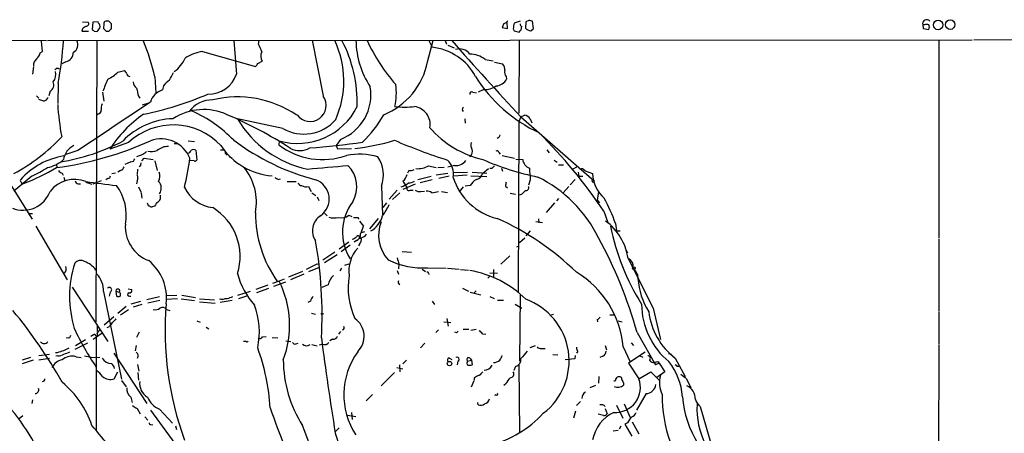
# Model space of a CAD drawing. Extents: x 0 to 1052, y 11 to 898.
# Drawn here: x 531 to 717, y 786 to 864 of the extents above; entities that cross this region are included whole.
import ezdxf

# ---------------------------------------------------------------- set-up
doc = ezdxf.new("R2010")
doc.units = 0
doc.header["$MEASUREMENT"] = 0
doc.layers.add('MAIN', color=5, linetype='CONTINUOUS')

msp = doc.modelspace()

# ---------------------------------------------------------------- linework, layer by layer
at = {"layer": 'MAIN'}
for p, q in [((542.4593, 863.346), (543.56, 863.2613)), ((544.4067, 863.2613), (544.322, 861.9067)), ((545.4227, 863.346), (544.4067, 863.2613)), ((545.5073, 863.092), (545.4227, 863.346)), ((546.5233, 862.9227), (546.4387, 862.076)), ((547.4547, 863.4307), (546.862, 863.4307)), ((547.9627, 861.9913), (547.9627, 862.9227)), ((622.046, 863.0073), (621.7073, 862.2453)), ((622.7233, 862.076), (622.6387, 863.1767)), ((625.094, 863.4307), (623.9933, 863.092)), ((626.1947, 863.346), (626.11, 862.1607)), ((626.7873, 863.6), (626.1947, 863.346)), ((627.634, 862.076), (627.4647, 863.4307)), ((701.1247, 862.7533), (701.2093, 862.076)), ((701.4633, 862.7533), (701.1247, 862.7533)), ((542.4593, 861.9913), (542.3747, 861.568)), ((542.3747, 861.568), (543.6447, 861.568)), ((544.6607, 861.568), (545.2533, 861.4833)), ((546.9467, 861.568), (547.5393, 861.568)), ((621.7073, 862.2453), (622.7233, 862.076)), ((623.824, 861.9913), (623.9933, 861.6527)), ((623.9933, 861.6527), (624.9247, 861.3987)), ((627.126, 861.6527), (627.634, 862.076)), ((701.2093, 862.076), (702.31, 861.9067)), ((526.8807, 859.8747), (535.686, 859.79)), ((534.924, 857.758), (534.7547, 859.7053)), ((535.8553, 859.79), (710.438, 859.9593)), ((545.1687, 859.79), (544.9993, 806.7887)), ((575.7333, 859.1127), (575.818, 859.79)), ((588.01, 849.376), (585.8933, 859.8747)), ((607.6527, 855.8107), (608.6687, 859.79)), ((607.9067, 859.79), (608.4993, 858.52)), ((610.9547, 859.79), (611.2087, 859.1127)), ((611.4627, 858.9433), (612.648, 858.4353)), ((624.9247, 859.8747), (624.84, 846.074)), ((704.1727, 859.9593), (704.1727, 822.5367)), ((710.7767, 859.9593), (724.0693, 860.044)), ((534.5007, 857.504), (534.924, 857.758)), ((565.15, 857.758), (575.1407, 854.8793)), ((539.3267, 855.8107), (538.5647, 855.3873)), ((575.564, 855.472), (576.4107, 855.8953)), ((618.49, 856.234), (620.014, 855.98)), ((620.268, 855.726), (621.792, 855.3873)), ((533.2307, 854.8793), (533.0613, 853.44)), ((549.148, 853.8633), (550.418, 854.1173)), ((537.8873, 851.7467), (537.8027, 847.9367)), ((556.1753, 852.932), (556.3447, 849.9687)), ((622.4693, 853.0167), (622.554, 852.5087)), ((536.3633, 850.2227), (536.1093, 849.376)), ((546.2693, 850.0533), (546.5233, 848.36)), ((557.784, 851.2387), (557.6147, 850.4767)), ((616.204, 850.0533), (616.8813, 849.9687)), ((618.236, 850.5613), (617.22, 850.0533)), ((533.8233, 849.376), (534.2467, 848.9527)), ((535.178, 848.36), (534.2467, 848.6987)), ((553.0427, 849.2913), (553.2967, 848.9527)), ((553.8047, 847.6827), (554.99, 848.0213)), ((545.5073, 845.9893), (545.2533, 845.82)), ((614.172, 846.7513), (614.3413, 846.4127)), ((580.3053, 843.1953), (571.754, 845.058)), ((614.68, 845.058), (614.7647, 844.2113)), ((624.84, 844.55), (624.7553, 812.292)), ((625.2633, 845.3967), (624.84, 844.55)), ((625.2633, 845.3967), (625.9407, 845.7353)), ((625.2633, 845.3967), (639.1487, 833.2893)), ((627.0413, 845.058), (627.2953, 844.296)), ((551.18, 840.5707), (547.624, 839.3007)), ((559.816, 840.4013), (560.4933, 840.4013)), ((562.4407, 840.9093), (563.626, 840.74)), ((579.628, 840.9093), (579.5433, 840.1473)), ((591.2273, 841.1633), (590.3807, 839.978)), ((621.1147, 841.502), (620.776, 841.3327)), ((541.6127, 839.0467), (539.3267, 838.2847)), ((563.88, 839.1313), (564.0493, 837.2687)), ((568.5367, 839.216), (569.1293, 839.216)), ((590.3807, 839.978), (590.6347, 839.3853)), ((590.6347, 839.3853), (593.2593, 839.47)), ((621.1147, 838.708), (621.3687, 838.3693)), ((630.174, 839.216), (630.5973, 838.6233)), ((526.3727, 836.5913), (532.9767, 826.0927)), ((551.6033, 836.93), (550.5027, 836.422)), ((553.8893, 838.2847), (552.704, 837.8613)), ((553.72, 837.0993), (554.1433, 837.6073)), ((554.1433, 837.6073), (555.8367, 837.3533)), ((556.1753, 837.0993), (556.5987, 835.3213)), ((563.5413, 837.0993), (562.7793, 837.184)), ((569.6373, 838.3693), (569.8067, 838.2)), ((570.1453, 837.946), (570.6533, 837.692)), ((615.95, 838.2847), (615.5267, 837.8613)), ((621.7073, 838.1153), (624.078, 837.6073)), ((624.332, 837.438), (625.602, 837.3533)), ((631.5287, 837.2687), (632.1213, 836.8453)), ((537.5487, 836.422), (537.6333, 835.8293)), ((538.6493, 834.8133), (538.8187, 834.39)), ((548.7247, 834.8133), (548.0473, 834.644)), ((549.656, 835.3213), (549.148, 834.9827)), ((552.8733, 835.5753), (552.7887, 834.5593)), ((553.466, 836.168), (553.212, 835.9987)), ((604.0967, 835.3213), (603.8427, 834.8133)), ((607.822, 836.168), (609.2613, 835.8293)), ((611.4627, 834.7287), (609.2613, 834.39)), ((609.6, 835.8293), (610.7853, 835.914)), ((612.7327, 836.2527), (611.4627, 835.914)), ((612.5633, 834.898), (615.188, 834.9827)), ((616.0347, 834.9827), (618.8287, 834.8133)), ((618.0667, 834.8133), (619.1673, 835.66)), ((619.76, 835.66), (619.4213, 835.66)), ((621.6227, 835.7447), (621.792, 835.152)), ((632.3753, 836.3373), (633.3067, 836.3373)), ((635.762, 835.914), (635.0847, 835.5753)), ((636.1007, 834.9827), (636.1853, 834.2207)), ((637.3707, 835.2367), (638.81, 834.7287)), ((532.892, 834.2207), (529.5053, 831.4267)), ((538.988, 834.0513), (539.1573, 833.374)), ((543.1367, 833.12), (544.2373, 832.6967)), ((546.0153, 833.374), (544.4067, 832.6967)), ((547.2853, 833.7973), (546.862, 833.5433)), ((552.7887, 833.374), (552.704, 832.7813)), ((579.4587, 833.628), (579.882, 833.7127)), ((581.152, 833.2047), (582.8453, 833.2047)), ((602.996, 833.2893), (603.4193, 832.612)), ((608.33, 834.136), (605.79, 833.5433)), ((608.4993, 833.5433), (606.2133, 832.9507)), ((611.7167, 834.2207), (609.7693, 833.7973)), ((615.1033, 834.39), (612.5633, 834.2207)), ((615.7807, 834.3053), (618.8287, 834.136)), ((627.0413, 833.5433), (626.7027, 832.5273)), ((635.508, 833.628), (634.5767, 832.612)), ((636.1853, 834.2207), (636.9473, 834.2207)), ((638.8947, 833.0353), (639.1487, 833.2893)), ((541.6973, 832.7813), (542.1207, 832.7813)), ((553.0427, 832.1887), (553.5507, 831.1727)), ((553.5507, 831.0033), (553.72, 830.072)), ((585.1313, 832.2733), (585.6393, 831.342)), ((585.8087, 831.088), (586.5707, 830.58)), ((598.932, 832.358), (599.1013, 826.8547)), ((601.8953, 831.596), (600.3713, 829.9027)), ((601.0487, 829.818), (602.4033, 831.088)), ((605.282, 832.6967), (602.996, 831.6807)), ((603.4193, 832.612), (603.758, 832.0193)), ((604.3507, 831.596), (604.9433, 831.596)), ((606.3827, 831.342), (607.06, 831.4267)), ((608.4147, 831.088), (609.6847, 831.342)), ((610.2773, 831.342), (611.378, 831.1727)), ((614.3413, 832.1887), (613.5793, 831.2573)), ((615.696, 832.4427), (614.7647, 832.358)), ((622.3847, 832.358), (622.7233, 832.0193)), ((623.2313, 831.0033), (624.2473, 830.834)), ((634.3227, 832.2733), (633.222, 831.088)), ((639.7413, 829.6487), (639.9953, 831.342)), ((554.8207, 828.9713), (554.736, 829.1407)), ((586.8247, 830.326), (587.0787, 829.6487)), ((599.8633, 829.2253), (599.186, 828.294)), ((625.4327, 830.834), (625.0093, 830.6647)), ((631.6133, 829.2253), (630.0047, 827.3627)), ((632.3753, 829.9873), (631.952, 829.564)), ((639.7413, 829.6487), (640.08, 829.2253)), ((556.0907, 828.548), (555.6673, 828.4633)), ((640.9267, 827.6167), (641.6887, 825.5)), ((532.2147, 827.1933), (533.0613, 827.1933)), ((588.1793, 827.278), (588.6873, 826.77)), ((592.7513, 826.8547), (593.344, 826.6007)), ((594.5293, 826.4313), (594.614, 826.0927)), ((594.7833, 825.754), (595.5453, 824.8227)), ((598.3393, 826.262), (596.646, 824.3147)), ((629.3273, 825.4153), (628.0573, 825.5847)), ((628.5653, 826.1773), (628.65, 825.4153)), ((533.654, 824.8227), (539.5807, 814.6627)), ((595.7147, 823.722), (595.122, 823.5527)), ((627.0413, 823.8913), (626.1947, 822.96)), ((643.128, 825.3307), (643.2973, 823.8913)), ((643.2973, 823.8913), (643.9747, 823.8913)), ((590.9733, 820.5047), (592.7513, 821.8593)), ((594.1907, 822.1133), (593.7673, 821.7747)), ((594.7833, 822.5367), (595.0373, 822.5367)), ((625.0093, 821.69), (626.0253, 822.6213)), ((704.1727, 822.3673), (704.1727, 808.736)), ((590.1267, 819.912), (587.8407, 818.388)), ((591.312, 819.9967), (593.0053, 821.2667)), ((594.7833, 821.436), (594.614, 821.0973)), ((602.8267, 819.9967), (604.6047, 819.912)), ((624.5013, 820.928), (624.9247, 821.0973)), ((644.906, 820.7587), (645.414, 819.7427)), ((590.55, 819.404), (588.1793, 817.88)), ((621.4533, 817.626), (623.1467, 819.2347)), ((645.4987, 818.7267), (650.24, 809.3287)), ((584.0307, 816.2713), (581.406, 815.1707)), ((587.1633, 817.0333), (585.1313, 816.1867)), ((586.8247, 817.7107), (587.248, 817.626)), ((591.3967, 816.864), (591.058, 816.356)), ((591.9893, 817.4567), (592.836, 817.7107)), ((601.8953, 816.4407), (602.1493, 815.7633)), ((602.234, 817.626), (602.1493, 816.7793)), ((606.6367, 816.6947), (607.2293, 816.2713)), ((607.6527, 816.9487), (611.124, 816.864)), ((611.378, 816.864), (613.5793, 816.6947)), ((613.8333, 816.61), (615.3573, 816.5253)), ((620.0987, 816.61), (620.0987, 815.1707)), ((579.628, 814.4087), (578.358, 813.9853)), ((580.5593, 814.832), (579.628, 814.4087)), ((584.2847, 815.7633), (581.7447, 814.6627)), ((607.822, 815.9327), (607.9067, 815.6787)), ((619.3367, 815.34), (618.998, 815.0013)), ((619.4213, 816.0173), (620.8607, 815.9327)), ((647.2767, 815.6787), (647.3613, 814.9167)), ((540.512, 813.308), (547.2853, 803.0633)), ((546.4387, 812.4613), (549.8253, 795.9513)), ((548.8093, 812.546), (548.894, 811.6147)), ((548.8093, 812.546), (549.4867, 812.3767)), ((551.0953, 812.9693), (551.7727, 812.8847)), ((574.1247, 812.4613), (571.754, 811.6993)), ((577.5113, 813.6467), (575.2253, 812.8847)), ((577.596, 813.054), (575.31, 812.2073)), ((580.8133, 814.2393), (578.5273, 813.3927)), ((588.8567, 813.7313), (587.6713, 813.2233)), ((614.2567, 813.1387), (615.3573, 812.546)), ((616.7967, 812.6307), (616.458, 812.2073)), ((547.7087, 812.3767), (547.5393, 811.6147)), ((551.3493, 811.6147), (551.6033, 811.6147)), ((553.466, 810.5987), (551.6033, 810.0907)), ((557.022, 811.4453), (554.6513, 810.9373)), ((554.8207, 810.3447), (557.1067, 810.8527)), ((558.2073, 811.6993), (560.324, 811.784)), ((558.2073, 811.022), (560.4087, 811.1913)), ((561.086, 811.1067), (563.626, 810.768)), ((561.2553, 811.784), (563.7953, 811.3607)), ((564.5573, 811.1067), (567.436, 810.9373)), ((570.738, 810.768), (568.452, 810.4293)), ((569.8067, 811.1067), (569.2987, 811.1067)), ((572.008, 811.1913), (573.7013, 811.6993)), ((585.5547, 810.6833), (585.0467, 810.4293)), ((608.4993, 810.6833), (608.9227, 810.006)), ((615.696, 812.3767), (617.728, 811.8687)), ((619.4213, 811.53), (620.1833, 811.1913)), ((620.8607, 810.8527), (621.9613, 810.8527)), ((625.094, 811.784), (625.0093, 799.338)), ((550.7567, 809.6673), (549.148, 808.3127)), ((549.656, 808.0587), (551.18, 809.0747)), ((553.72, 810.006), (552.0267, 809.498)), ((558.3767, 809.0747), (558.9693, 808.9053)), ((564.5573, 810.514), (567.5207, 810.26)), ((624.1627, 810.0907), (625.4327, 809.3287)), ((650.24, 809.3287), (651.5947, 803.402)), ((548.386, 807.72), (546.608, 806.1113)), ((564.0493, 806.958), (564.7267, 806.704)), ((585.724, 808.3973), (586.486, 808.228)), ((587.6713, 808.1433), (587.502, 808.3127)), ((611.2933, 807.3813), (611.5473, 805.942)), ((630.936, 808.0587), (631.444, 808.228)), ((639.6567, 807.212), (639.7413, 806.7887)), ((642.0273, 808.0587), (642.9587, 808.0587)), ((643.636, 806.958), (644.398, 806.7887)), ((704.1727, 808.5667), (704.1727, 802.64)), ((545.2533, 805.942), (545.2533, 804.926)), ((565.8273, 805.7727), (566.3353, 805.434)), ((609.6847, 805.2647), (609.1767, 804.7567)), ((610.7007, 806.7887), (612.0553, 806.6193)), ((614.3413, 805.3493), (615.442, 805.3493)), ((615.7807, 805.18), (616.7967, 805.3493)), ((539.9193, 803.7407), (539.4113, 803.656)), ((541.1893, 802.3013), (543.052, 803.402)), ((544.576, 804.3333), (544.068, 803.9947)), ((544.4913, 803.4867), (546.1847, 804.672)), ((544.83, 804.418), (544.576, 804.3333)), ((545.084, 804.0793), (545.084, 786.2147)), ((553.212, 804.8413), (552.704, 803.8253)), ((576.4953, 803.91), (577.1727, 803.9947)), ((578.2733, 803.8253), (579.374, 803.7407)), ((580.898, 803.148), (581.8293, 803.0633)), ((589.7033, 803.4867), (589.1953, 803.148)), ((591.2273, 804.926), (590.804, 804.418)), ((613.0713, 804.672), (612.8173, 804.8413)), ((617.982, 804.5027), (618.6593, 804.418)), ((647.192, 804.7567), (650.6633, 798.6607)), ((541.1047, 801.624), (543.4753, 802.8093)), ((552.6193, 802.3013), (552.45, 801.2853)), ((573.3627, 803.0633), (572.8547, 803.0633)), ((582.7607, 802.64), (583.184, 802.7247)), ((585.8087, 802.4707), (586.8247, 802.2167)), ((587.8407, 802.5553), (587.1633, 802.386)), ((607.1447, 802.7247), (606.298, 801.878)), ((627.9727, 802.2167), (626.9567, 801.878)), ((629.158, 801.7087), (629.8353, 801.7087)), ((641.1807, 802.3013), (641.4347, 801.4547)), ((644.5673, 802.0473), (645.8373, 799.338)), ((646.0913, 802.8093), (646.5147, 802.3013)), ((704.1727, 802.4707), (704.0033, 750.9933)), ((532.638, 800.0153), (531.114, 799.5073)), ((533.146, 799.5073), (531.114, 798.83)), ((536.2787, 800.608), (534.2467, 800.354)), ((534.2467, 799.592), (536.2787, 799.9307)), ((537.718, 800.9467), (537.3793, 800.9467)), ((537.8027, 800.354), (537.464, 800.2693)), ((541.274, 800.1847), (542.2053, 800.0153)), ((544.1527, 800.0153), (545.7613, 800.1)), ((548.386, 800.862), (554.6513, 791.3793)), ((603.6733, 799.5073), (602.996, 798.83)), ((611.8013, 799.9307), (612.2247, 799.6767)), ((615.188, 799.338), (615.95, 799.5073)), ((615.6113, 799.9307), (615.95, 799.5073)), ((615.95, 799.5073), (616.0347, 798.6607)), ((631.2747, 800.608), (632.206, 800.5233)), ((635.4233, 799.7613), (633.6453, 799.592)), ((635.508, 800.4387), (635.4233, 799.7613)), ((636.016, 801.2007), (635.762, 800.862)), ((640.7573, 800.2693), (640.1647, 800.0153)), ((648.716, 801.0313), (645.5833, 798.9993)), ((647.7, 800.354), (648.2927, 800.1)), ((653.1187, 800.7773), (653.7113, 800.6927)), ((654.3887, 799.9307), (656.2513, 796.4593)), ((552.8733, 798.7453), (553.1273, 797.4753)), ((601.8107, 798.1527), (602.996, 797.8987)), ((602.3187, 798.6607), (602.4033, 797.306)), ((613.3253, 799.338), (613.2407, 798.6607)), ((624.2473, 798.322), (623.9087, 797.56)), ((624.84, 798.576), (625.0093, 785.876)), ((645.5833, 798.9993), (647.5307, 796.036)), ((650.494, 799.084), (650.6633, 798.6607)), ((651.3407, 798.9993), (650.6633, 798.6607)), ((651.0867, 799.2533), (651.3407, 798.9993)), ((651.3407, 798.9993), (652.4413, 797.306)), ((654.7273, 798.4067), (655.066, 798.4067)), ((548.4707, 796.036), (549.148, 797.306)), ((549.8253, 795.6973), (550.7567, 794.512)), ((552.958, 797.2213), (553.0427, 795.782)), ((601.3873, 797.2213), (598.8473, 794.6813)), ((616.458, 796.2053), (616.458, 795.782)), ((639.9953, 796.4593), (639.9107, 795.1893)), ((647.5307, 796.036), (649.8167, 797.306)), ((649.8167, 797.306), (651.3407, 795.782)), ((652.4413, 797.306), (650.9173, 796.29)), ((656.5053, 796.036), (657.352, 794.3427)), ((616.3733, 795.6127), (615.8653, 794.4273)), ((622.4693, 795.1047), (622.046, 794.766)), ((639.318, 794.766), (638.302, 794.3427)), ((644.652, 795.1893), (644.652, 794.8507)), ((533.0613, 792.0567), (532.892, 791.3793)), ((551.6033, 792.5647), (551.8573, 791.5487)), ((597.2387, 793.0727), (596.0533, 791.8873)), ((620.522, 792.988), (620.268, 792.9033)), ((648.8853, 793.242), (647.1073, 790.1093)), ((552.7887, 790.448), (553.3813, 789.432)), ((555.3287, 790.1093), (561.6787, 781.4733)), ((557.022, 790.2787), (559.4773, 787.654)), ((617.22, 791.1253), (617.1353, 791.5487)), ((636.524, 791.718), (635.762, 790.956)), ((641.1807, 790.448), (641.5193, 789.432)), ((643.2973, 791.0407), (644.4827, 788.5853)), ((644.7367, 791.2947), (645.922, 788.7547)), ((659.13, 790.7867), (661.5007, 782.574)), ((531.1987, 789.0087), (530.5213, 788.5007)), ((554.228, 788.8393), (554.8207, 788.2467)), ((592.4973, 789.178), (594.106, 788.924)), ((593.2593, 789.686), (593.4287, 788.3313)), ((635.5927, 789.94), (635.1693, 788.5853)), ((640.842, 789.0933), (639.826, 789.3473)), ((555.4133, 787.4), (555.752, 787.3153)), ((560.07, 787.146), (560.2393, 786.4687)), ((590.9733, 786.8073), (590.2113, 786.0453)), ((644.144, 787.0613), (643.8053, 786.5533)), ((645.414, 787.7387), (644.906, 787.4847)), ((644.906, 787.4847), (646.176, 785.1987)), ((646.2607, 787.908), (647.5307, 785.622)), ((643.636, 786.2993), (642.7047, 786.13))]:
    msp.add_line(p, q, dxfattribs=at)
for centre, radius in [((704.0433, 862.7314), 0.8944), ((706.3243, 862.7954), 0.8925), ((646.5781, 816.8852), 0.2413), ((611.7848, 798.8912), 0.4162)]:
    msp.add_circle(centre, radius, dxfattribs=at)
for centre, radius, start, end in [((543.196, 862.965), 0.4694, 262.743283, 39.145968), ((545.0138, 862.4571), 0.8041, 338.370598, 52.142514), ((546.9723, 862.9902), 0.4541, 104.057665, 188.549485), ((420.7087, 736.1767), 179.6055, 44.885409, 45.114591), ((621.2402, 865.0415), 2.188, 291.609818, 315.770317), ((627.9876, 861.9143), 4.1643, 163.572103, 178.940515), ((625.7713, 863.0074), 0.6826, 187.12814, 240.261365), ((584.7995, 694.1595), 174.5653, 75.853137, 76.082312), ((701.8737, 862.9487), 0.7741, 38.516453, 194.621497), ((701.8866, 861.7376), 1.1004, 67.370923, 112.624271), ((701.2946, 862.33), 1.1001, 337.369719, 22.630281), ((669.7979, 692.8954), 211.6803, 126.752594, 126.981777), ((629.1663, 946.4122), 119.7486, 224.885375, 225.114558), ((376.1573, 988.8219), 211.6804, 323.018239, 323.247422), ((673.6926, 988.8218), 179.6053, 224.885386, 225.114569), ((548.2591, 861.2714), 0.7785, 112.378134, 157.605454), ((624.1627, 862.4147), 1.27, 306.869898, 0), ((627.1256, 862.922), 1.2693, 216.855453, 270.018056), ((462.9018, 865.3636), 76.2118, 349.7076, 355.742193), ((540.0254, 859.0214), 1.6128, 297.335622, 28.46076), ((509.8245, 841.6125), 47.713, 13.723792, 22.284191), ((2158.8254, 983.6145), 1592.5698, 184.4593268, 184.6885104), ((563.9601, 853.4231), 13.0759, 18.968012, 25.792949), ((573.7681, 852.1525), 18.0537, 336.275127, 25.026921), ((569.0044, 848.0353), 25.365, 358.438264, 27.608129), ((610.584, 860.1281), 16.4815, 181.175445, 213.341999), ((628.0164, 874.6351), 35.0887, 205.02879, 221.264803), ((1001.7501, 1199.5508), 516.8824, 221.096336, 223.249248), ((532.4649, 857.8812), 2.0704, 311.002913, 349.503081), ((538.9903, 857.5546), 1.776, 280.918303, 1.100155), ((566.8867, 848.3151), 9.6013, 100.421151, 121.654376), ((578.113, 856.8674), 1.9603, 155.725611, 209.728568), ((607.4484, 848.072), 10.5007, 28.09229, 84.256288), ((613.664, 855.777), 2.4416, 37.105027, 108.184874), ((615.5268, 852.4245), 4.8262, 52.122622, 88.996788), ((534.7583, 855.1092), 1.5288, 127.705699, 182.267992), ((556.5866, 858.6143), 5.6748, 304.685894, 337.994791), ((574.4628, 855.811), 1.1522, 306.039438, 342.889228), ((594.3516, 858.4166), 13.554, 291.664274, 348.915232), ((620.7764, 854.3432), 1.4566, 351.077682, 45.792749), ((535.2203, 853.3977), 2.228, 321.170713, 14.299447), ((537.7603, 854.0751), 0.4826, 37.862488, 164.754253), ((544.955, 857.6711), 5.664, 294.294349, 317.756388), ((549.7412, 853.1864), 1.1509, 17.093579, 53.981411), ((551.4234, 853.6041), 0.5875, 187.767362, 271.033826), ((554.1733, 855.7549), 5.8192, 324.059203, 340.147615), ((566.2961, 855.329), 5.6158, 268.672524, 340.344117), ((623.6269, 853.8635), 1.4342, 169.80735, 216.185973), ((535.6438, 851.4503), 1.423, 300.374694, 22.755528), ((559.5682, 846.172), 13.8211, 152.710968, 162.957527), ((554.0623, 852.3776), 2.0702, 190.489764, 228.995544), ((561.8908, 848.2322), 5.0897, 126.201428, 143.792944), ((589.9143, 849.8935), 11.8355, 347.560403, 7.765471), ((640.772, 868.1316), 28.4138, 212.137735, 244.746544), ((620.404, 853.6775), 2.4472, 274.751198, 331.470263), ((933.8677, 934.727), 390.2908, 192.415403, 192.644589), ((542.3646, 904.4669), 59.7018, 281.212965, 293.495129), ((558.5278, 847.2776), 3.3269, 105.930019, 164.069981), ((587.8829, 849.579), 9.0559, 291.672878, 9.4721), ((615.9923, 849.7231), 0.3922, 57.334988, 193.731538), ((618.3261, 854.7331), 4.1728, 268.762753, 303.130244), ((534.9308, 849.4861), 1.1529, 282.381112, 341.590196), ((582.9293, 850.3125), 45.1983, 183.228138, 191.021895), ((2834.4919, -2585.4131), 4121.1916, 123.5754772, 123.8046579), ((547.8774, 847.0053), 1.8927, 153.425472, 190.30593), ((567.0639, 843.0078), 5.6063, 89.658654, 142.602953), ((571.7713, 829.3419), 19.8308, 55.757568, 103.632543), ((585.47, 847.5557), 3.0163, 215.628654, 35.62711), ((545.4534, 846.5589), 0.5721, 275.405678, 10.860186), ((567.9167, 826.1434), 24.1849, 125.205104, 147.041592), ((565.3743, 836.1634), 10.6253, 65.344776, 123.163167), ((552.0216, 822.115), 26.8237, 44.73402, 65.365019), ((583.1378, 852.9552), 12.5468, 253.755523, 333.43454), ((603.3347, 867.7826), 20.5233, 264.792655, 275.207067), ((604.724, 843.9707), 3.4063, 349.752323, 82.013099), ((741.264, 804.6778), 133.8752, 161.45383, 161.682999), ((560.0454, 831.2378), 13.8287, 92.003263, 136.111023), ((537.6743, 771.0144), 81.4148, 57.227344, 66.754282), ((588.9432, 855.0603), 19.8875, 210.194887, 258.452199), ((584.2534, 850.2208), 8.0588, 240.665445, 318.574233), ((579.9599, 856.6484), 22.2134, 313.947571, 330.825494), ((625.4646, 843.7287), 2.0623, 40.133903, 76.652418), ((559.6039, 831.5405), 12.3493, 43.097176, 133.010527), ((622.4793, 855.9946), 19.1564, 221.246728, 256.682584), ((560.2289, 773.2467), 97.3048, 33.97005, 45.318728), ((514.0938, 864.2213), 33.2765, 297.589535, 317.339349), ((529.1241, 898.9704), 63.7006, 277.599803, 294.290989), ((532.2587, 874.9451), 38.4938, 279.045573, 297.577426), ((557.3106, 835.3245), 5.926, 22.657126, 109.538448), ((597.9924, 877.0002), 44.9544, 233.220798, 255.169697), ((578.0823, 951.743), 112.4257, 273.724466, 278.848558), ((589.7603, 878.8622), 39.613, 276.051947, 287.068509), ((645.5119, 944.0701), 112.1234, 246.825303, 252.276036), ((616.6275, 840.0627), 0.8468, 143.136869, 216.863132), ((748.1917, 799.4335), 133.8593, 161.453816, 161.683013), ((542.2932, 836.8729), 3.4238, 114.917616, 171.934034), ((681.2279, 669.1888), 211.6803, 126.752594, 126.981777), ((555.5668, 842.0044), 3.1325, 256.221051, 289.233163), ((558.5543, 836.9354), 2.8778, 86.792892, 132.80752), ((562.3559, 839.1315), 0.5988, 278.140927, 351.859073), ((563.4754, 838.4166), 0.8212, 60.485294, 129.892219), ((579.2269, 846.9755), 12.706, 213.416547, 265.69585), ((569.8069, 838.708), 0.3788, 153.45524, 243.401126), ((587.8198, 850.9855), 13.637, 232.633142, 289.304442), ((583.4878, 842.8301), 3.7853, 242.581326, 300.084509), ((614.8918, 838.9197), 1.2341, 329.033059, 30.966941), ((620.7337, 838.6374), 0.3875, 10.497939, 123.11188), ((541.109, 824.3899), 13.8047, 98.838114, 138.466072), ((534.5783, 842.1933), 6.4909, 281.346287, 311.783816), ((551.6387, 837.6707), 0.7415, 267.263766, 348.48701), ((554.3963, 836.3375), 0.9456, 153.413271, 190.325982), ((390.9381, 866.4866), 174.251, 348.61992, 350.460129), ((563.7106, 837.438), 0.3787, 243.441716, 333.441716), ((594.8023, 826.5773), 11.8003, 72.988229, 102.103642), ((593.3708, 834.4669), 5.9476, 339.232435, 34.800008), ((609.0147, 834.6465), 3.53, 348.89697, 47.972734), ((612.989, 838.5411), 2.3027, 263.609525, 323.889025), ((640.1953, 889.0705), 56.2525, 246.835032, 257.980166), ((627.5049, 837.55), 1.913, 185.901621, 250.680413), ((519.5156, 865.5145), 34.7333, 289.952439, 301.277752), ((522.592, 856.7287), 24.7528, 294.589546, 302.400269), ((538.7281, 835.6238), 0.8144, 201.805329, 264.446932), ((549.3596, 836.2949), 1.0178, 286.932197, 343.080214), ((555.1509, 834.1767), 1.9598, 330.266723, 24.284265), ((565.1929, 829.3608), 10.1465, 348.64278, 40.230124), ((502.7761, 1803.2721), 971.1805, 274.8544464, 275.30577), ((588.7155, 832.2354), 5.5757, 329.370909, 46.09581), ((604.3505, 836.9308), 1.6294, 261.03889, 297.890873), ((605.8749, 839.4691), 3.8326, 263.65436, 300.533536), ((616.5215, 835.1733), 1.5866, 283.106944, 346.885203), ((747.0139, 708.9141), 179.6053, 134.885409, 135.114591), ((720.8669, 841.8662), 94.194, 183.726176, 185.069215), ((636.6511, 834.771), 0.8572, 32.909535, 110.229811), ((644.9862, 834.7997), 6.1766, 180.658629, 229.943943), ((531.1141, 833.374), 0.3787, 153.44848, 243.428183), ((531.1629, 832.9669), 0.2287, 162.595155, 333.804883), ((540.9533, 827.8978), 5.7385, 67.636429, 143.116524), ((541.6833, 833.3599), 0.5788, 178.604026, 271.386078), ((611.2598, 1325.7791), 497.2628, 262.125935, 262.795094), ((547.2005, 834.3901), 0.5988, 278.140927, 351.859073), ((552.1112, 833.882), 0.8468, 323.136869, 36.863131), ((555.6354, 831.9653), 1.7372, 322.954644, 45.515408), ((663.7999, 1003.1571), 189.3503, 243.320357, 243.549527), ((583.9398, 833.2528), 0.8139, 201.787031, 264.465227), ((585.2545, 829.9233), 3.8237, 304.445627, 71.212036), ((601.0094, 836.7037), 4.8063, 290.051242, 308.66167), ((601.4567, 835.0765), 2.3587, 310.738038, 347.333658), ((604.125, 834.7992), 1.8519, 266.501825, 305.381588), ((623.4163, 837.4255), 11.4715, 197.54853, 256.693387), ((618.321, 831.003), 2.9939, 118.742881, 151.257119), ((624.3333, 832.5274), 1.9559, 162.363579, 184.968472), ((617.373, 811.5136), 25.1263, 26.236372, 63.763628), ((639.1908, 833.5008), 0.5517, 184.376403, 237.539959), ((531.2793, 833.2445), 5.4283, 248.062172, 339.483487), ((541.6676, 826.9246), 9.0923, 348.817606, 37.365458), ((567.8827, 835.0323), 6.784, 205.572388, 263.351741), ((584.7111, 833.968), 1.7461, 240.876233, 283.925616), ((604.0967, 831.8669), 0.3714, 155.774365, 313.155907), ((606.0864, 832.5699), 1.2631, 230.444741, 283.566481), ((607.5044, 830.0504), 1.3804, 48.739101, 94.391702), ((795.1212, 661.8228), 239.4973, 134.885425, 135.114575), ((626.2158, 832.0405), 0.5397, 258.694232, 25.553719), ((558.7996, 827.1089), 3.0674, 129.397568, 152.020577), ((556.1327, 830.326), 1.1115, 310.376517, 17.742119), ((601.0333, 823.6511), 9.4625, 142.628256, 211.962252), ((605.7264, 811.4763), 39.8851, 20.325771, 27.789939), ((555.1169, 828.9289), 0.2992, 171.85365, 278.14635), ((555.498, 828.8021), 0.3787, 206.571817, 296.551521), ((561.454, 819.0884), 10.7977, 342.536323, 58.490494), ((597.7038, 827.3624), 22.5631, 179.999238, 215.30043), ((593.3865, 831.6382), 7.5072, 319.573706, 338.49919), ((589.2728, 823.9434), 3.3812, 123.282591, 214.491417), ((590.0626, 829.5711), 3.2262, 251.257849, 283.285875), ((591.3543, 828.5899), 2.2276, 255.698012, 308.837351), ((594.106, 1038.081), 211.6501, 269.885408, 270.114592), ((594.8841, 827.7138), 4.3215, 297.80615, 347.385196), ((605.2155, 823.1127), 6.8312, 158.784845, 222.784295), ((599.1416, 778.2191), 52.6893, 45.970816, 65.757286), ((634.9709, 817.1733), 10.6418, 8.393554, 53.737971), ((557.3874, 824.6846), 6.8168, 175.990017, 249.409229), ((590.2085, 826.1782), 5.5063, 329.496838, 345.748735), ((684.4025, 833.0351), 42.9974, 191.011019, 212.250621), ((510.4086, 808.2727), 77.311, 356.639375, 10.249245), ((593.0235, 823.9939), 1.6763, 283.988163, 314.129898), ((593.8942, 823.1548), 1.0829, 285.890887, 12.1816), ((594.487, 822.6637), 0.3224, 336.799076, 156.799076), ((594.0637, 822.2827), 1.1111, 310.360804, 17.741921), ((594.7829, 824.2305), 1.6446, 281.899604, 325.486632), ((565.3304, 781.8075), 85.0176, 15.660386, 28.689524), ((599.3613, 816.2961), 6.5832, 138.317096, 187.606376), ((542.1366, 816.9459), 1.403, 57.872106, 142.739674), ((541.2545, 813.7949), 4.6345, 36.096453, 69.431945), ((549.298, 811.2562), 9.0587, 353.147053, 51.071908), ((606.7619, 831.5685), 14.6469, 243.392963, 273.486782), ((898.4059, 902.8982), 308.2031, 195.832709, 196.06188), ((644.9232, 817.3044), 1.531, 349.800593, 60.890144), ((538.2257, 816.7625), 1.1857, 315.587699, 21.792437), ((560.6405, 811.5213), 20.5992, 162.267408, 196.94179), ((331.7987, 1325.2226), 567.9847, 296.450469, 296.679643), ((607.6103, 815.9327), 0.2116, 0, 126.875312), ((612.2442, 796.8196), 19.9079, 45.512644, 80.262542), ((640.8937, 812.6309), 7.0733, 25.523872, 38.491303), ((542.2045, 812.728), 4.2426, 356.395866, 45.67898), ((585.2015, 819.3114), 13.8863, 194.442637, 222.548213), ((563.1272, 806.1321), 18.4602, 339.250551, 26.637784), ((592.5693, 812.7891), 3.8303, 134.750374, 165.759863), ((606.0694, 813.1386), 13.4294, 170.19876, 205.385626), ((602.4955, 814.2369), 0.4308, 143.475894, 257.644269), ((626.362, 800.4272), 18.2773, 5.085388, 59.049361), ((660.9773, 815.8704), 13.6494, 184.006602, 211.930987), ((547.5573, 812.7923), 0.4423, 290.016307, 143.725967), ((549.1762, 812.5742), 0.368, 327.540749, 184.395123), ((551.3129, 812.7003), 0.4954, 264.416009, 21.852954), ((549.2327, 812.2494), 0.7194, 241.913927, 298.079046), ((549.0015, 811.9371), 0.6547, 330.498273, 42.177148), ((551.307, 811.911), 0.2993, 98.124688, 278.124688), ((568.833, 812.2488), 1.2334, 247.816446, 292.183554), ((654.9646, 557.2762), 267.7346, 108.316967, 108.54615), ((586.655, 810.5989), 1.1035, 122.461635, 175.613639), ((621.9621, 799.366), 12.4007, 307.415568, 70.04271), ((456.5756, 748.9077), 94.3069, 29.508426, 39.508698), ((556.1755, 810.6828), 1.6434, 258.102723, 304.515885), ((557.5905, 808.4457), 1.0069, 38.661586, 118.718549), ((617.899, 805.111), 59.8217, 175.143727, 200.218322), ((561.3995, 804.8777), 14.4787, 348.042801, 20.38625), ((662.1979, 810.189), 14.1595, 180.397769, 230.562745), ((717.833, 637.6206), 239.4974, 134.889638, 135.118804), ((630.2006, 723.5331), 94.6976, 116.457251, 116.68638), ((591.5391, 804.0337), 4.1176, 314.880948, 54.389209), ((639.3174, 808.3134), 1.1525, 287.122101, 323.958372), ((662.2533, 810.2268), 12.9561, 186.984596, 232.625867), ((584.703, 825.6335), 48.1686, 204.682609, 214.663527), ((714.7726, 677.9261), 211.6803, 143.018223, 143.247406), ((546.641, 807.226), 1.6097, 287.162919, 337.858193), ((591.5448, 805.6245), 0.3605, 273.372062, 40.228891), ((697.9156, 720.1664), 119.7487, 134.885409, 135.114591), ((616.6696, 803.7828), 1.4969, 28.746399, 61.262153), ((539.8094, 804.1809), 0.4537, 284.017867, 8.594459), ((545.0802, 804.341), 0.2617, 162.894053, 70.235729), ((573.5532, 803.2114), 0.2413, 217.862488, 344.765709), ((575.9912, 804.2294), 0.5968, 234.975732, 327.641471), ((1128.01, 873.596), 544.9194, 187.365233, 189.272688), ((589.7521, 804.4383), 0.9528, 267.064327, 337.86583), ((535.2627, 803.529), 0.8728, 219.089401, 320.90646), ((622.9672, 504.7681), 308.2032, 105.828261, 106.057426), ((666.4312, 547.4995), 284.0257, 116.450478, 116.679625), ((537.7638, 788.059), 40.247, 3.52379, 20.081405), ((582.549, 802.9646), 0.3875, 190.497939, 303.11188), ((584.8003, 803.3627), 1.1154, 226.373092, 306.898663), ((588.2216, 803.4657), 0.9869, 247.296174, 324.59798), ((629.0613, 802.6948), 0.9908, 220.805138, 275.600694), ((637.2866, 802.0476), 1.527, 183.187323, 213.684864), ((539.0575, 797.0028), 2.6212, 98.959217, 153.979452), ((537.9156, 802.2023), 1.8517, 266.504536, 305.389486), ((540.5121, 797.4509), 2.838, 74.427042, 131.023924), ((538.4094, 803.8399), 3.1999, 280.417271, 301.654071), ((542.6997, 796.0523), 4.221, 69.864971, 87.515164), ((547.9666, 800.9852), 2.0705, 210.61637, 269.892078), ((552.2136, 800.3581), 0.786, 327.061999, 58.92498), ((603.5979, 799.7105), 23.2082, 180.292551, 212.529397), ((605.5876, 793.0397), 13.7619, 144.065649, 213.456585), ((611.7167, 799.592), 0.3491, 75.975698, 255.959776), ((613.2196, 799.7084), 0.3853, 285.927007, 127.194103), ((615.3997, 799.6343), 0.3642, 54.476953, 234.455006), ((620.0563, 801.074), 1.9904, 271.22059, 308.083017), ((619.4005, 800.9252), 2.3575, 323.027543, 348.09094), ((623.9171, 799.6428), 1.3614, 284.036244, 8.583621), ((964.5166, 504.186), 450.0085, 138.698585, 138.927778), ((640.3985, 801.1519), 0.9528, 292.123029, 2.935981), ((649.215, 799.8593), 0.4948, 314.647894, 88.957742), ((650.3105, 799.9164), 0.8524, 208.681808, 282.43184), ((542.1622, 793.4532), 5.0897, 36.201428, 53.792944), ((546.826, 797.5373), 1.7859, 14.461877, 50.468831), ((615.6368, 799.0022), 0.5605, 143.195522, 229.492942), ((615.4845, 800.1409), 1.5791, 262.29219, 290.390429), ((618.1954, 799.5623), 1.9217, 273.738512, 329.1201), ((608.3345, 1010.8628), 215.885, 281.192754, 281.421916), ((644.1028, 791.9627), 11.6607, 3.375607, 38.698944), ((739.2079, 883.2259), 119.7133, 224.885409, 225.114592), ((534.9833, 795.909), 0.3855, 261.153291, 19.233936), ((547.7087, 798.0089), 2.115, 227.111454, 291.118229), ((617.8765, 794.3212), 2.3584, 101.922191, 126.975336), ((787.0404, 627.63), 239.462, 134.881179, 135.110379), ((625.9548, 793.5056), 3.8348, 135.251444, 155.354987), ((623.2131, 796.925), 0.72, 271.448605, 31.950552), ((642.8882, 795.9372), 0.3392, 253.050006, 16.933836), ((643.079, 794.4148), 4.7377, 266.494276, 20.010384), ((643.6784, 795.909), 0.4827, 74.757374, 164.745922), ((643.9535, 796.0149), 0.3891, 337.613458, 112.386542), ((813.8225, 880.1979), 189.3281, 206.450446, 206.679643), ((656.3046, 795.2831), 4.8983, 164.055568, 206.823987), ((867.6578, 1050.4418), 330.6171, 230.078704, 230.307902), ((533.5646, 793.8993), 0.6572, 270.409684, 24.638754), ((527.5568, 781.7478), 17.5585, 18.195755, 50.820936), ((552.9411, 794.1903), 2.1053, 175.848846, 230.547065), ((556.3783, 795.1936), 3.0997, 173.806779, 238.006569), ((643.5937, 795.9087), 1.4965, 241.252949, 315.008122), ((648.8642, 795.1364), 1.8945, 270.638139, 353.90662), ((655.5663, 792.2535), 2.6348, 357.559376, 67.136916), ((558.8588, 794.4015), 4.5135, 204.014046, 245.985954), ((618.081, 792.5505), 1.297, 284.479815, 345.510526), ((620.6914, 793.1574), 0.2394, 225, 45), ((638.0244, 792.3847), 1.2485, 117.117119, 183.397719), ((677.0173, 792.7038), 25.0867, 179.157435, 220.808814), ((676.1216, 794.4725), 20.4597, 185.112511, 237.822803), ((660.9665, 793.0467), 2.9121, 198.113905, 230.902324), ((495.7243, 762.5786), 43.3053, 19.551244, 39.61989), ((679.3763, 1002.3951), 246.8724, 238.922639, 239.151802), ((717.9186, 838.65), 148.0229, 198.969615, 205.088668), ((617.6661, 792.2357), 1.1966, 248.112347, 308.15131), ((640.3636, 790.0284), 1.1148, 42.862493, 100.277724), ((672.8563, 790.2909), 14.3485, 176.327369, 238.272371), ((614.0788, 803.8329), 21.0396, 284.948538, 317.121937), ((645.942, 783.1416), 7.2642, 115.721982, 169.051258), ((640.9266, 789.7706), 0.6826, 262.88019, 330.261365), ((648.8995, 786.1396), 3.8348, 135.251444, 155.354987), ((645.9641, 789.8979), 1.0796, 281.3193, 348.6807), ((394.6424, 657.6223), 197.9317, 37.613122, 40.905521), ((555.371, 787.6963), 0.2993, 171.856362, 278.124688), ((439.0423, 729.4909), 156.0626, 14.38606, 21.714295), ((783.3592, 842.3984), 201.2721, 196.334618, 207.361627)]:
    msp.add_arc(centre, radius, start, end, dxfattribs=at)

doc.saveas('drawing.dxf')
